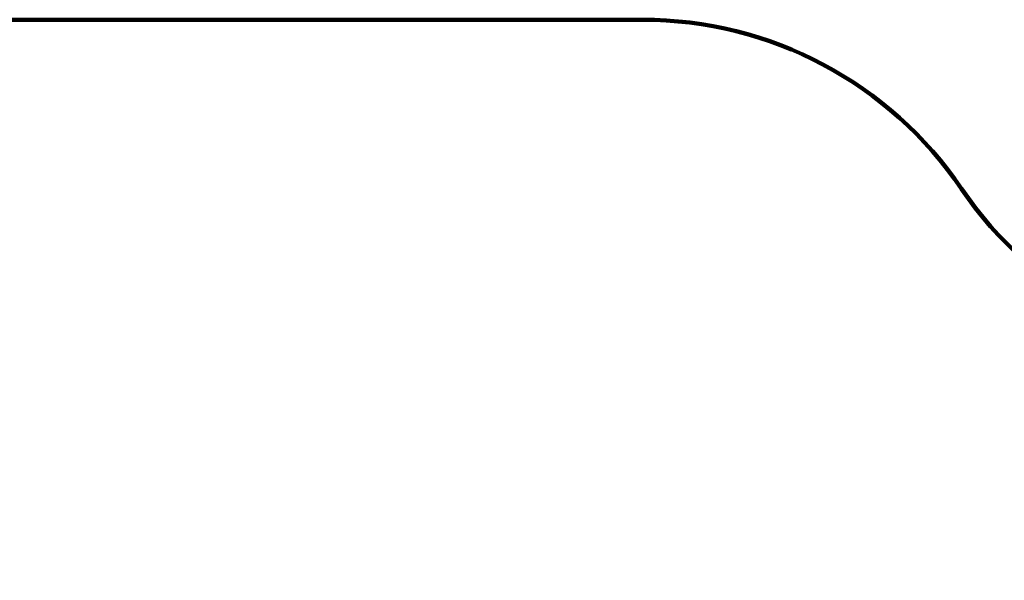
# Model space of a CAD drawing. Units: millimetres. Extents: x -3177 to 16980, y -2180 to 14666.
# Drawn here: x 3569 to 6122, y 9886 to 11339 of the extents above; entities that cross this region are included whole.
import ezdxf

# ---------------------------------------------------------------- set-up
doc = ezdxf.new("R2010")
doc.units = ezdxf.units.MM
doc.layers.add('DiKom', color=7, linetype='Continuous')
doc.styles.add('style1', font='arialbd.ttf', dxfattribs={"width": 0.8})
doc.dimstyles.new('1-50', dxfattribs={"dimtxt": 400, "dimasz": 200, "dimexe": 100, "dimexo": 0, "dimgap": 200, "dimtad": 1, "dimtxsty": 'style1', "dimcen": 200, "dimclrd": 7, "dimclre": 7, "dimclrt": 7, "dimadec": 1, "dimazin": 2, "dimtfac": 1, "dimtmove": 0, "dimatfit": 2, "dimfxl": 1, "dimlwd": 25, "dimlwe": 18, "dimarcsym": 0})

# ---------------------------------------------------------------- blocks, each defined once
blk = doc.blocks.new('*D7')
at = {"layer": 'Defpoints', "color": 0, "transparency": 16777216}
for p in [(-2510.1, 11339.2), (3958.9, 11339.2), (7746.8, -844.9)]:
    blk.add_point(p, dxfattribs=at)
at = {"layer": 'DiKom', "color": 7, "lineweight": 18, "transparency": 16777216}
for p, q in [((3958.9, 11339.2), (-2610.1, 11339.2)), ((7746.8, -844.9), (-2610.1, -844.9))]:
    blk.add_line(p, q, dxfattribs=at)
at = {"layer": 'DiKom', "color": 7, "lineweight": 25, "transparency": 16777216}
blk.add_line((-2510.1, -644.9), (-2510.1, 11139.2), dxfattribs=at)
at = {"layer": 'DiKom', "color": 7, "transparency": 16777216}
for points in [[(-2543.5, 11139.2), (-2476.8, 11139.2), (-2510.1, 11339.2)], [(-2543.5, -644.9), (-2476.8, -644.9), (-2510.1, -844.9)]]:
    blk.add_solid(points, dxfattribs=at)
at = {"layer": 'DiKom', "color": 7, "lineweight": 200, "transparency": 16777216, "insert": (-2914.4, 4768.6), "char_height": 400, "attachment_point": 5, "rotation": 90, "style": 'style1'}
blk.add_mtext('12200', dxfattribs=at)

msp = doc.modelspace()

# ---------------------------------------------------------------- linework, layer by layer
at = {"layer": 'DiKom', "color": 3, "lineweight": 200}
msp.add_line((2015.912, 11339.199), (5183.775, 11339.199), dxfattribs=at)
for centre, start, end in [((5183.775, 10339.199), 34.174161, 90), ((6838.443, 11462.62), 214.174161, 270)]:
    msp.add_arc(centre, 1000, start, end, dxfattribs=at)

# ---------------------------------------------------------------- dimensions: what is measured, and where the dimension line sits
dim = msp.add_linear_dim(base=(-2510.133, 11339.199), p1=(7746.821, -844.897), p2=(3958.893, 11339.199), angle=90, text='12200', dimstyle='1-50', dxfattribs=at)
dim.commit()
dim.dimension.update_dxf_attribs({"geometry": '*D7', "text_midpoint": (-2510.133, 4768.591), "dimtype": 160})

doc.saveas('drawing.dxf')
